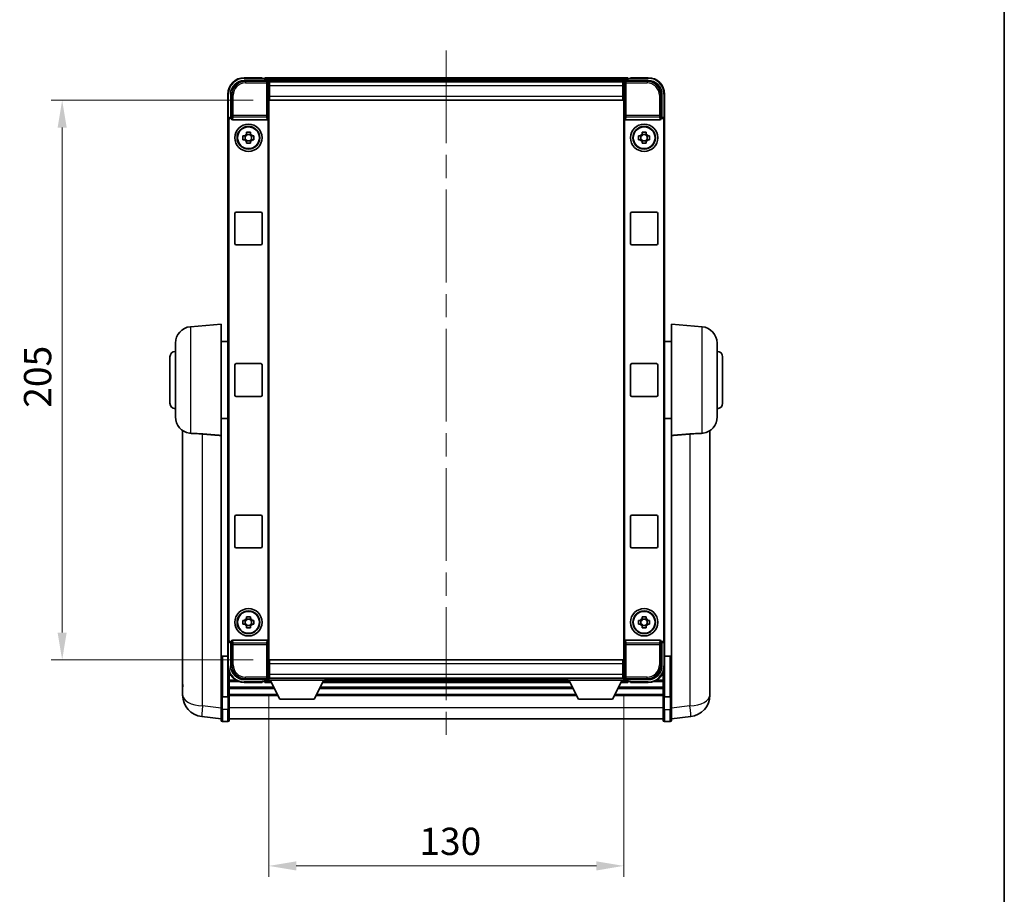
# Model space of a CAD drawing. Units: millimetres. Extents: x 0 to 8868, y 0 to 1686.
# Drawn here: x 3559 to 3920, y 320 to 640 of the extents above; entities that cross this region are included whole.
import ezdxf

# ---------------------------------------------------------------- set-up
doc = ezdxf.new("R2010")
doc.units = ezdxf.units.MM
doc.header["$LTSCALE"] = 6
doc.linetypes.add('CHAIN', pattern=[0.3543, 0.2362, -0.0295, 0.0591, -0.0295])
doc.layers.get('Defpoints').update_dxf_attribs({"lineweight": 25})
for name, color, linetype, lineweight in [('Border (ISO)', 7, 'Continuous', 35), ('Centerline (ISO)', 131, 'Continuous', 18), ('Dimension (ISO)', 7, 'Continuous', 18), ('Visible (ISO)', 7, 'Continuous', 35), ('Visible Narrow (ISO)', 7, 'Continuous', 25)]:
    doc.layers.add(name, color=color, linetype=linetype, lineweight=lineweight)
doc.styles.add('Note Text (TK)', font='txt')
doc.dimstyles.new('Default - Method 1b (TK)', dxfattribs={"dimscale": 6, "dimtxt": 2.5, "dimasz": 2.5, "dimexe": 1, "dimexo": 1.5, "dimgap": 1, "dimtad": 1, "dimtoh": 1, "dimrnd": 1e-08, "dimdsep": 46, "dimtxsty": 'Note Text (TK)', "dimcen": 0.09, "dimdle": 5, "dimclrd": 100, "dimclre": 100, "dimclrt": 7, "dimadec": 1, "dimazin": 1, "dimtfac": 1, "dimtmove": 0, "dimatfit": 3, "dimfxl": 1, "dimtolj": 1, "dimlwd": -1, "dimlwe": -1, "dimarcsym": 0})

# ---------------------------------------------------------------- blocks, each defined once
blk = doc.blocks.new('図面枠 tk図枠')
at = {"layer": 'Border (ISO)'}
blk.add_line((405.5, 289), (405.5, 8), dxfattribs=at)
blk = doc.blocks.new('*D79')
at = {"layer": 'Defpoints', "color": 0}
for p in [(3650.53, 398.31), (3780.53, 398.31), (3780.53, 330.28)]:
    blk.add_point(p, dxfattribs=at)
at = {"layer": 'Dimension (ISO)', "color": 100}
for p, q in [((3650.53, 392.31), (3650.53, 326.28)), ((3780.53, 392.31), (3780.53, 326.28)), ((3660.53, 330.28), (3770.53, 330.28))]:
    blk.add_line(p, q, dxfattribs=at)
for points in [[(3660.53, 331.95), (3660.53, 328.61), (3650.53, 330.28)], [(3770.53, 331.95), (3770.53, 328.61), (3780.53, 330.28)]]:
    blk.add_solid(points, dxfattribs=at)
at = {"layer": 'Dimension (ISO)', "color": 7, "insert": (3705.64, 339.28), "char_height": 10, "attachment_point": 4, "style": 'Note Text (TK)'}
blk.add_mtext('\\A1;130', dxfattribs=at)
blk = doc.blocks.new('*D80')
at = {"layer": 'Defpoints', "color": 0}
for p in [(3650.78, 610.76), (3574.78, 405.76), (3650.78, 405.76)]:
    blk.add_point(p, dxfattribs=at)
at = {"layer": 'Dimension (ISO)', "color": 100}
for p, q in [((3644.78, 610.76), (3570.78, 610.76)), ((3574.78, 600.76), (3574.78, 415.76)), ((3644.78, 405.76), (3570.78, 405.76))]:
    blk.add_line(p, q, dxfattribs=at)
for points in [[(3573.11, 600.76), (3576.44, 600.76), (3574.78, 610.76)], [(3573.11, 415.76), (3576.44, 415.76), (3574.78, 405.76)]]:
    blk.add_solid(points, dxfattribs=at)
at = {"layer": 'Dimension (ISO)', "color": 7, "insert": (3565.78, 498.09), "char_height": 10, "attachment_point": 4, "rotation": 90, "style": 'Note Text (TK)'}
blk.add_mtext('\\A1;205', dxfattribs=at)

msp = doc.modelspace()

# ---------------------------------------------------------------- linework, layer by layer
at = {"layer": 'Centerline (ISO)', "linetype": 'CHAIN', "ltscale": 23.990969}
msp.add_line((3715.527, 629.0113), (3715.527, 374.129), dxfattribs=at)
at = {"layer": 'Visible (ISO)'}
for p, q in [((3641.5239, 618.0113), (3650.0273, 618.0113)), ((3648.027, 619.0113), (3641.527, 619.0113)), ((3648.027, 619.0113), (3648.027, 618.7613)), ((3648.027, 618.7113), (3648.027, 618.7613)), ((3648.777, 618.7113), (3648.027, 618.7113)), ((3782.027, 619.0113), (3649.027, 619.0113)), ((3649.027, 618.7113), (3649.027, 619.0113)), ((3649.027, 618.7113), (3649.027, 618.2613)), ((3649.027, 618.4613), (3649.027, 618.0113)), ((3780.5938, 617.7613), (3650.4602, 617.7613)), ((3650.527, 617.5116), (3650.527, 611.7613)), ((3650.777, 617.5113), (3650.527, 617.5113)), ((3780.277, 617.5113), (3650.777, 617.5113)), ((3650.777, 616.0113), (3650.777, 617.5113)), ((3780.527, 617.5113), (3780.277, 617.5113)), ((3780.277, 617.5113), (3780.277, 616.0113)), ((3780.527, 611.7613), (3780.527, 617.5116)), ((3781.0267, 618.0113), (3789.53, 618.0113)), ((3782.027, 619.0113), (3782.027, 618.7113)), ((3782.027, 618.2613), (3782.027, 618.7113)), ((3782.027, 618.0113), (3782.027, 618.4613)), ((3783.027, 618.7113), (3782.277, 618.7113)), ((3783.027, 618.7613), (3783.027, 619.0113)), ((3789.527, 619.0113), (3783.027, 619.0113)), ((3783.027, 618.7613), (3783.027, 618.7113)), ((3650.527, 616.5113), (3650.777, 616.5113)), ((3650.777, 613.9113), (3650.527, 613.9113)), ((3650.777, 616.0113), (3650.777, 612.2613)), ((3780.277, 616.5113), (3780.527, 616.5113)), ((3780.277, 612.2613), (3780.277, 616.0113)), ((3780.527, 613.9113), (3780.277, 613.9113)), ((3635.527, 613.0113), (3635.527, 603.5119)), ((3636.527, 604.5113), (3636.527, 613.0144)), ((3650.527, 611.7613), (3650.527, 404.7613)), ((3650.777, 610.7613), (3650.777, 612.2613)), ((3780.277, 610.7613), (3650.777, 610.7613)), ((3780.277, 612.2613), (3780.277, 610.7613)), ((3780.527, 404.7613), (3780.527, 611.7613)), ((3794.527, 613.0144), (3794.527, 604.5113)), ((3795.527, 603.5119), (3795.527, 613.0113)), ((3635.527, 413.0107), (3635.527, 603.5119)), ((3635.7889, 413.2726), (3635.7889, 603.25)), ((3636.5264, 604.5113), (3636.527, 604.5113)), ((3636.527, 604.5113), (3636.7889, 604.2494)), ((3636.7883, 604.2494), (3636.7889, 604.2494)), ((3636.7889, 604.2494), (3636.7889, 604.023)), ((3637.2849, 603.5113), (3649.7691, 603.5113)), ((3650.2651, 412.4996), (3650.2651, 604.023)), ((3780.7889, 604.023), (3780.7889, 412.4996)), ((3781.2849, 603.5113), (3793.7691, 603.5113)), ((3794.527, 604.5113), (3794.2651, 604.2494)), ((3794.2651, 604.2494), (3794.2657, 604.2494)), ((3794.2651, 604.023), (3794.2651, 604.2494)), ((3794.527, 604.5113), (3794.5276, 604.5113)), ((3795.2651, 603.25), (3795.2651, 413.2726)), ((3795.527, 603.5119), (3795.527, 413.0107)), ((3642.3103, 598.4031), (3642.3103, 599.022)), ((3643.7437, 599.022), (3643.7437, 598.4031)), ((3787.3103, 598.4031), (3787.3103, 599.022)), ((3788.7437, 599.022), (3788.7437, 598.4031)), ((3641.0163, 597.728), (3641.6352, 597.728)), ((3641.6352, 596.2947), (3641.0163, 596.2947)), ((3641.8702, 597.728), (3641.8702, 596.2947)), ((3643.7437, 598.1681), (3642.3103, 598.1681)), ((3642.3103, 595.8546), (3643.7437, 595.8546)), ((3642.3103, 595.0007), (3642.3103, 595.6195)), ((3643.7437, 595.6195), (3643.7437, 595.0007)), ((3644.1837, 597.728), (3644.1837, 596.2947)), ((3644.4188, 597.728), (3645.0376, 597.728)), ((3645.0376, 596.2947), (3644.4188, 596.2947)), ((3786.0163, 597.728), (3786.6352, 597.728)), ((3786.6352, 596.2947), (3786.0163, 596.2947)), ((3786.8702, 597.728), (3786.8702, 596.2947)), ((3788.7437, 598.1681), (3787.3103, 598.1681)), ((3787.3103, 595.8546), (3788.7437, 595.8546)), ((3787.3103, 595.0007), (3787.3103, 595.6195)), ((3788.7437, 595.6195), (3788.7437, 595.0007)), ((3789.1837, 597.728), (3789.1837, 596.2947)), ((3789.4188, 597.728), (3790.0376, 597.728)), ((3790.0376, 596.2947), (3789.4188, 596.2947)), ((3638.027, 558.2613), (3638.027, 569.2613)), ((3638.527, 569.7613), (3647.527, 569.7613)), ((3648.027, 569.2613), (3648.027, 558.2613)), ((3783.027, 558.2613), (3783.027, 569.2613)), ((3783.527, 569.7613), (3792.527, 569.7613)), ((3793.027, 569.2613), (3793.027, 558.2613)), ((3647.527, 557.7613), (3638.527, 557.7613)), ((3792.527, 557.7613), (3783.527, 557.7613)), ((3621.754, 527.7751), (3633.027, 528.7613)), ((3633.027, 528.7613), (3633.027, 487.9401)), ((3798.027, 487.9401), (3798.027, 528.7613)), ((3809.2999, 527.7751), (3798.027, 528.7613)), ((3616.277, 494.7247), (3616.277, 521.7979)), ((3633.027, 522.4113), (3635.527, 522.4113)), ((3798.027, 522.4113), (3795.527, 522.4113)), ((3814.777, 521.7979), (3814.777, 494.7247)), ((3614.277, 499.7613), (3614.277, 516.7613)), ((3816.777, 516.7613), (3816.777, 499.7613)), ((3638.027, 502.7613), (3638.027, 513.7613)), ((3638.527, 514.2613), (3647.527, 514.2613)), ((3648.027, 513.7613), (3648.027, 502.7613)), ((3783.027, 502.7613), (3783.027, 513.7613)), ((3783.527, 514.2613), (3792.527, 514.2613)), ((3793.027, 513.7613), (3793.027, 502.7613)), ((3647.527, 502.2613), (3638.527, 502.2613)), ((3792.527, 502.2613), (3783.527, 502.2613)), ((3633.027, 494.1113), (3635.527, 494.1113)), ((3798.027, 494.1113), (3795.527, 494.1113)), ((3618.927, 489.747), (3618.927, 397.6972)), ((3633.027, 393.1354), (3633.027, 487.9401)), ((3798.027, 487.9401), (3798.027, 393.1354)), ((3812.127, 397.6972), (3812.127, 489.747)), ((3638.027, 447.2613), (3638.027, 458.2613)), ((3638.527, 458.7613), (3647.527, 458.7613)), ((3648.027, 458.2613), (3648.027, 447.2613)), ((3783.027, 447.2613), (3783.027, 458.2613)), ((3783.527, 458.7613), (3792.527, 458.7613)), ((3793.027, 458.2613), (3793.027, 447.2613)), ((3647.527, 446.7613), (3638.527, 446.7613)), ((3792.527, 446.7613), (3783.527, 446.7613)), ((3641.0163, 420.228), (3641.6352, 420.228)), ((3641.6352, 418.7947), (3641.0163, 418.7947)), ((3641.8702, 420.228), (3641.8702, 418.7947)), ((3642.3103, 420.9031), (3642.3103, 421.522)), ((3643.7437, 420.6681), (3642.3103, 420.6681)), ((3643.7437, 421.522), (3643.7437, 420.9031)), ((3644.1837, 420.228), (3644.1837, 418.7947)), ((3644.4188, 420.228), (3645.0376, 420.228)), ((3645.0376, 418.7947), (3644.4188, 418.7947)), ((3786.0163, 420.228), (3786.6352, 420.228)), ((3786.6352, 418.7947), (3786.0163, 418.7947)), ((3786.8702, 420.228), (3786.8702, 418.7947)), ((3787.3103, 420.9031), (3787.3103, 421.522)), ((3788.7437, 420.6681), (3787.3103, 420.6681)), ((3788.7437, 421.522), (3788.7437, 420.9031)), ((3789.1837, 420.228), (3789.1837, 418.7947)), ((3789.4188, 420.228), (3790.0376, 420.228)), ((3790.0376, 418.7947), (3789.4188, 418.7947)), ((3642.3103, 418.3546), (3643.7437, 418.3546)), ((3642.3103, 417.5007), (3642.3103, 418.1195)), ((3643.7437, 418.1195), (3643.7437, 417.5007)), ((3787.3103, 418.3546), (3788.7437, 418.3546)), ((3787.3103, 417.5007), (3787.3103, 418.1195)), ((3788.7437, 418.1195), (3788.7437, 417.5007)), ((3635.527, 413.0107), (3635.527, 403.5113)), ((3636.527, 412.0113), (3636.5264, 412.0113)), ((3636.527, 412.0113), (3636.7889, 412.2732)), ((3636.527, 403.5083), (3636.527, 412.0113)), ((3636.7889, 412.2732), (3636.7883, 412.2732)), ((3636.7889, 412.4996), (3636.7889, 412.2732)), ((3649.7691, 413.0113), (3637.2849, 413.0113)), ((3793.7691, 413.0113), (3781.2849, 413.0113)), ((3794.2651, 412.2732), (3794.2651, 412.4996)), ((3794.527, 412.0113), (3794.2651, 412.2732)), ((3794.2657, 412.2732), (3794.2651, 412.2732)), ((3794.5276, 412.0113), (3794.527, 412.0113)), ((3794.527, 412.0113), (3794.527, 403.5083)), ((3795.527, 403.5113), (3795.527, 413.0107)), ((3635.527, 407.0515), (3633.527, 407.0515)), ((3650.527, 404.7613), (3650.527, 399.011)), ((3650.777, 405.7613), (3780.277, 405.7613)), ((3650.777, 404.2613), (3650.777, 405.7613)), ((3650.777, 404.2613), (3650.777, 400.5113)), ((3780.277, 405.7613), (3780.277, 404.2613)), ((3780.277, 400.5113), (3780.277, 404.2613)), ((3780.527, 399.011), (3780.527, 404.7613)), ((3795.527, 407.0515), (3797.527, 407.0515)), ((3636.027, 401.1134), (3636.027, 392.3595)), ((3636.3036, 400.559), (3636.027, 400.559)), ((3650.527, 402.6113), (3650.777, 402.6113)), ((3650.777, 399.0113), (3650.777, 400.5113)), ((3780.277, 402.6113), (3780.527, 402.6113)), ((3780.277, 400.5113), (3780.277, 399.0113)), ((3795.027, 400.559), (3794.7504, 400.559)), ((3795.027, 392.3595), (3795.027, 401.1134)), ((3618.927, 395.6695), (3618.927, 397.6972)), ((3636.5557, 400.1517), (3636.027, 400.1517)), ((3638.6039, 398.2715), (3636.027, 398.2715)), ((3639.564, 397.8415), (3636.027, 397.8415)), ((3650.0273, 398.5113), (3641.5239, 398.5113)), ((3641.527, 397.5113), (3648.027, 397.5113)), ((3648.027, 397.7613), (3648.027, 397.8113)), ((3648.027, 397.8113), (3648.777, 397.8113)), ((3648.027, 397.7613), (3648.027, 397.5113)), ((3649.027, 397.8415), (3648.8961, 397.8415)), ((3649.027, 398.5113), (3649.027, 398.0613)), ((3649.027, 398.2613), (3649.027, 397.8113)), ((3649.027, 397.5113), (3649.027, 397.8113)), ((3649.027, 397.5113), (3651.4386, 397.5113)), ((3650.4602, 398.7613), (3650.527, 398.7613)), ((3650.777, 400.0113), (3650.527, 400.0113)), ((3650.527, 399.0113), (3650.777, 399.0113)), ((3650.527, 399.0113), (3650.527, 398.3113)), ((3650.527, 399.0113), (3671.127, 399.0113)), ((3650.527, 398.3113), (3671.127, 398.3113)), ((3650.777, 399.0113), (3780.277, 399.0113)), ((3654.577, 391.4113), (3651.027, 398.3113)), ((3667.077, 391.4113), (3670.627, 398.3113)), ((3670.2154, 397.5113), (3760.8386, 397.5113)), ((3671.127, 399.0113), (3671.127, 398.3113)), ((3671.127, 398.7613), (3759.927, 398.7613)), ((3759.927, 399.0113), (3759.927, 398.3113)), ((3759.927, 399.0113), (3780.527, 399.0113)), ((3759.927, 398.3113), (3780.527, 398.3113)), ((3763.977, 391.4113), (3760.427, 398.3113)), ((3776.477, 391.4113), (3780.027, 398.3113)), ((3779.6154, 397.5113), (3782.027, 397.5113)), ((3780.527, 400.0113), (3780.277, 400.0113)), ((3780.277, 399.0113), (3780.527, 399.0113)), ((3780.527, 399.0113), (3780.527, 398.3113)), ((3780.527, 398.7613), (3780.5938, 398.7613)), ((3789.53, 398.5113), (3781.0267, 398.5113)), ((3782.027, 398.0613), (3782.027, 398.5113)), ((3782.027, 397.8113), (3782.027, 398.2613)), ((3782.1579, 397.8415), (3782.027, 397.8415)), ((3782.027, 397.8113), (3782.027, 397.5113)), ((3782.277, 397.8113), (3783.027, 397.8113)), ((3783.027, 397.8113), (3783.027, 397.7613)), ((3783.027, 397.5113), (3783.027, 397.7613)), ((3783.027, 397.5113), (3789.527, 397.5113)), ((3795.027, 397.8415), (3791.49, 397.8415)), ((3795.027, 398.2715), (3792.4501, 398.2715)), ((3795.027, 400.1517), (3794.4982, 400.1517)), ((3812.127, 397.6972), (3812.127, 395.6695)), ((3618.927, 394.9192), (3618.927, 392.8997)), ((3652.3496, 395.7407), (3636.027, 395.7407)), ((3652.5794, 395.294), (3636.027, 395.294)), ((3761.9794, 395.294), (3669.0746, 395.294)), ((3761.7496, 395.7407), (3669.3044, 395.7407)), ((3795.027, 395.294), (3778.4746, 395.294)), ((3795.027, 395.7407), (3778.7044, 395.7407)), ((3812.127, 392.8997), (3812.127, 394.9192)), ((3633.027, 392.3595), (3633.027, 393.1354)), ((3633.027, 392.3595), (3633.027, 387.879)), ((3635.527, 392.2578), (3633.527, 392.2578)), ((3653.7373, 393.0434), (3636.027, 393.0434)), ((3653.9279, 392.673), (3636.027, 392.673)), ((3636.027, 387.879), (3636.027, 392.3595)), ((3654.577, 391.4113), (3667.077, 391.4113)), ((3763.3279, 392.673), (3667.7261, 392.673)), ((3763.1373, 393.0434), (3667.9167, 393.0434)), ((3763.977, 391.4113), (3776.477, 391.4113)), ((3795.027, 392.673), (3777.1261, 392.673)), ((3795.027, 393.0434), (3777.3167, 393.0434)), ((3795.027, 392.3595), (3795.027, 387.879)), ((3795.527, 392.2578), (3797.527, 392.2578)), ((3798.027, 393.1354), (3798.027, 392.3595)), ((3798.027, 387.879), (3798.027, 392.3595)), ((3633.027, 383.629), (3633.027, 387.879)), ((3636.027, 387.879), (3636.027, 383.629)), ((3795.027, 383.629), (3795.027, 387.879)), ((3798.027, 387.879), (3798.027, 383.629)), ((3633.027, 384.1138), (3625.9776, 384.9563)), ((3635.527, 383.129), (3633.527, 383.129)), ((3795.027, 384.129), (3636.027, 384.129)), ((3795.527, 383.129), (3797.527, 383.129)), ((3798.027, 384.1138), (3805.0763, 384.9563))]:
    msp.add_line(p, q, dxfattribs=at)
for centre, radius in [((3643.027, 597.0113), 5), ((3643.027, 597.0113), 4.15), ((3643.027, 597.0113), 4.0013), ((3788.027, 597.0113), 5), ((3788.027, 597.0113), 4.15), ((3788.027, 597.0113), 4.0013), ((3643.027, 419.5113), 5), ((3643.027, 419.5113), 4.15), ((3643.027, 419.5113), 4.0013), ((3788.027, 419.5113), 5), ((3788.027, 419.5113), 4.15), ((3788.027, 419.5113), 4.0013)]:
    msp.add_circle(centre, radius, dxfattribs=at)
for centre, radius, start, end in [((3641.527, 613.0113), 6, 90, 180), ((3648.777, 618.4613), 0.25, 0, 90), ((3782.277, 618.4613), 0.25, 90, 180), ((3789.527, 613.0113), 6, 0, 90), ((3643.027, 597.0113), 1.5655, 117.245031, 152.754969), ((3643.027, 597.0113), 1.5655, 207.245031, 242.754969), ((3643.027, 597.0113), 1.5655, 27.245031, 62.754969), ((3643.027, 597.0113), 1.5655, 297.245031, 332.754969), ((3788.027, 597.0113), 1.5655, 117.245031, 152.754969), ((3788.027, 597.0113), 1.5655, 207.245031, 242.754969), ((3788.027, 597.0113), 1.5655, 27.245031, 62.754969), ((3788.027, 597.0113), 1.5655, 297.245031, 332.754969), ((3638.527, 569.2613), 0.5, 90, 180), ((3647.527, 569.2613), 0.5, 0, 90), ((3783.527, 569.2613), 0.5, 90, 180), ((3792.527, 569.2613), 0.5, 0, 90), ((3638.527, 558.2613), 0.5, 180, 270), ((3647.527, 558.2613), 0.5, 270, 0), ((3783.527, 558.2613), 0.5, 180, 270), ((3792.527, 558.2613), 0.5, 270, 0), ((3622.277, 521.7979), 6, 95, 180), ((3808.777, 521.7979), 6, 0, 85), ((3616.277, 516.7613), 2, 90, 180), ((3814.777, 516.7613), 2, 0, 90), ((3638.527, 513.7613), 0.5, 90, 180), ((3647.527, 513.7613), 0.5, 0, 90), ((3783.527, 513.7613), 0.5, 90, 180), ((3792.527, 513.7613), 0.5, 0, 90), ((3638.527, 502.7613), 0.5, 180, 270), ((3647.527, 502.7613), 0.5, 270, 0), ((3783.527, 502.7613), 0.5, 180, 270), ((3792.527, 502.7613), 0.5, 270, 0), ((3616.277, 499.7613), 2, 180, 270), ((3814.777, 499.7613), 2, 270, 0), ((3622.277, 494.7247), 6, 180, 261.776383), ((3808.777, 494.7247), 6, 278.223617, 0), ((3638.527, 458.2613), 0.5, 90, 180), ((3647.527, 458.2613), 0.5, 0, 90), ((3783.527, 458.2613), 0.5, 90, 180), ((3792.527, 458.2613), 0.5, 0, 90), ((3638.527, 447.2613), 0.5, 180, 270), ((3647.527, 447.2613), 0.5, 270, 0), ((3783.527, 447.2613), 0.5, 180, 270), ((3792.527, 447.2613), 0.5, 270, 0), ((3643.027, 419.5113), 1.5655, 117.245031, 152.754969), ((3643.027, 419.5113), 1.5655, 207.245031, 242.754969), ((3643.027, 419.5113), 1.5655, 27.245031, 62.754969), ((3643.027, 419.5113), 1.5655, 297.245031, 332.754969), ((3788.027, 419.5113), 1.5655, 117.245031, 152.754969), ((3788.027, 419.5113), 1.5655, 207.245031, 242.754969), ((3788.027, 419.5113), 1.5655, 27.245031, 62.754969), ((3788.027, 419.5113), 1.5655, 297.245031, 332.754969), ((3633.527, 406.5515), 0.5, 90, 180), ((3797.527, 406.5515), 0.5, 0, 90), ((3641.527, 403.5113), 6, 180, 270), ((3789.527, 403.5113), 6, 270, 0), ((3648.777, 398.0613), 0.25, 270, 0), ((3782.277, 398.0613), 0.25, 180, 270), ((3626.927, 392.8997), 8, 180, 263.184806), ((3804.127, 392.8997), 8, 276.815194, 0), ((3633.527, 383.629), 0.5, 180, 270), ((3635.527, 383.629), 0.5, 270, 0), ((3795.527, 383.629), 0.5, 180, 270), ((3797.527, 383.629), 0.5, 270, 0)]:
    msp.add_arc(centre, radius, start, end, dxfattribs=at)
for centre, major_axis, ratio, start_param, end_param in [((3641.53, 613.0083), (-3.5398, 3.5398), 0.99878277, 5.49839613, 7.06797448), ((3650.0267, 617.511), (0.354, 0.354), 0.99878277, 5.49839613, 7.06797448), ((3781.0273, 617.511), (-0.354, 0.354), 0.99878277, 5.49839613, 7.06797448), ((3789.5239, 613.0083), (3.5398, 3.5398), 0.99878277, 5.49839613, 7.06797448), ((3636.5276, 603.5107), (-0.708, 0.708), 0.99878277, 5.49839613, 7.06797448), ((3636.7895, 603.2488), (-0.708, 0.708), 0.99878277, 5.49839613, 7.06797448), ((3637.2892, 604.0275), (-0.0697, -0.5117), 0.96815944, 4.8522561, 6.41439087), ((3649.7648, 604.0275), (0.0697, -0.5117), 0.96815944, 6.15197975, 7.71411451), ((3781.2892, 604.0275), (-0.0697, -0.5117), 0.96815944, 4.8522561, 6.41439087), ((3793.7648, 604.0275), (0.0697, -0.5117), 0.96815944, 6.15197975, 7.71411451), ((3794.2645, 603.2488), (0.708, 0.708), 0.99878277, 5.49839613, 7.06797448), ((3794.5264, 603.5107), (0.708, 0.708), 0.99878277, 5.49839613, 7.06797448), ((3636.5276, 413.0119), (-0.708, -0.708), 0.99878277, 5.49839613, 7.06797448), ((3636.7895, 413.2738), (-0.708, -0.708), 0.99878277, 5.49839613, 7.06797448), ((3637.2892, 412.4952), (-0.0697, 0.5117), 0.96815944, 6.15197975, 7.71411451), ((3649.7648, 412.4952), (0.0697, 0.5117), 0.96815944, 4.8522561, 6.41439087), ((3781.2892, 412.4952), (-0.0697, 0.5117), 0.96815944, 6.15197975, 7.71411451), ((3793.7648, 412.4952), (0.0697, 0.5117), 0.96815944, 4.8522561, 6.41439087), ((3794.2645, 413.2738), (0.708, -0.708), 0.99878277, 5.49839613, 7.06797448), ((3794.5264, 413.0119), (0.708, -0.708), 0.99878277, 5.49839613, 7.06797448), ((3641.53, 403.5144), (-3.5398, -3.5398), 0.99878277, 5.49839613, 7.06797448), ((3789.5239, 403.5144), (3.5398, -3.5398), 0.99878277, 5.49839613, 7.06797448), ((3650.0267, 399.0116), (0.354, -0.354), 0.99878277, 5.49839613, 7.06797448), ((3781.0273, 399.0116), (-0.354, -0.354), 0.99878277, 5.49839613, 7.06797448)]:
    msp.add_ellipse(centre, major_axis=major_axis, ratio=ratio, start_param=start_param, end_param=end_param, dxfattribs=at)
for points, knots in [([(3642.3103, 599.022), (3642.5571, 599.0293), (3642.8006, 599.0327), (3643.2533, 599.0327), (3643.4969, 599.0293), (3643.7437, 599.022)], [4.331071921, 4.331071921, 4.331071921, 4.331071921, 4.398975087, 4.398975087, 4.466878254, 4.466878254, 4.466878254, 4.466878254]), ([(3787.3103, 599.022), (3787.5571, 599.0293), (3787.8006, 599.0327), (3788.2533, 599.0327), (3788.4969, 599.0293), (3788.7437, 599.022)], [4.331071921, 4.331071921, 4.331071921, 4.331071921, 4.398975087, 4.398975087, 4.466878254, 4.466878254, 4.466878254, 4.466878254]), ([(3641.0163, 596.2947), (3641.009, 596.5414), (3641.0056, 596.785), (3641.0056, 597.2377), (3641.009, 597.4812), (3641.0163, 597.728)], [4.331071921, 4.331071921, 4.331071921, 4.331071921, 4.398975087, 4.398975087, 4.466878254, 4.466878254, 4.466878254, 4.466878254]), ([(3645.0376, 597.728), (3645.045, 597.4812), (3645.0484, 597.2377), (3645.0484, 596.785), (3645.045, 596.5414), (3645.0376, 596.2947)], [4.331071921, 4.331071921, 4.331071921, 4.331071921, 4.398975087, 4.398975087, 4.466878254, 4.466878254, 4.466878254, 4.466878254]), ([(3786.0163, 596.2947), (3786.009, 596.5414), (3786.0056, 596.785), (3786.0056, 597.2377), (3786.009, 597.4812), (3786.0163, 597.728)], [4.331071921, 4.331071921, 4.331071921, 4.331071921, 4.398975087, 4.398975087, 4.466878254, 4.466878254, 4.466878254, 4.466878254]), ([(3790.0376, 597.728), (3790.045, 597.4812), (3790.0484, 597.2377), (3790.0484, 596.785), (3790.045, 596.5414), (3790.0376, 596.2947)], [4.331071921, 4.331071921, 4.331071921, 4.331071921, 4.398975087, 4.398975087, 4.466878254, 4.466878254, 4.466878254, 4.466878254]), ([(3643.7437, 595.0007), (3643.4969, 594.9933), (3643.2533, 594.9899), (3642.8006, 594.9899), (3642.5571, 594.9933), (3642.3103, 595.0007)], [4.331071921, 4.331071921, 4.331071921, 4.331071921, 4.398975087, 4.398975087, 4.466878254, 4.466878254, 4.466878254, 4.466878254]), ([(3788.7437, 595.0007), (3788.4969, 594.9933), (3788.2533, 594.9899), (3787.8006, 594.9899), (3787.5571, 594.9933), (3787.3103, 595.0007)], [4.331071921, 4.331071921, 4.331071921, 4.331071921, 4.398975087, 4.398975087, 4.466878254, 4.466878254, 4.466878254, 4.466878254]), ([(3621.754, 488.7503), (3622.2872, 488.712), (3622.9038, 488.6854), (3624.4098, 488.6159), (3625.333, 488.5657), (3626.2297, 488.4933)], [1.893638288, 1.893638288, 1.893638288, 1.893638288, 2.105960636, 2.105960636, 2.374014899, 2.374014899, 2.374014899, 2.374014899]), ([(3804.8242, 488.4933), (3805.721, 488.5657), (3806.6441, 488.6159), (3808.1502, 488.6854), (3808.7667, 488.712), (3809.2999, 488.7503)], [2.581206007, 2.581206007, 2.581206007, 2.581206007, 2.84926027, 2.84926027, 3.061582618, 3.061582618, 3.061582618, 3.061582618]), ([(3641.0163, 418.7947), (3641.009, 419.0414), (3641.0056, 419.285), (3641.0056, 419.7377), (3641.009, 419.9812), (3641.0163, 420.228)], [4.331071921, 4.331071921, 4.331071921, 4.331071921, 4.398975087, 4.398975087, 4.466878254, 4.466878254, 4.466878254, 4.466878254]), ([(3642.3103, 421.522), (3642.5571, 421.5293), (3642.8006, 421.5327), (3643.2533, 421.5327), (3643.4969, 421.5293), (3643.7437, 421.522)], [4.331071921, 4.331071921, 4.331071921, 4.331071921, 4.398975087, 4.398975087, 4.466878254, 4.466878254, 4.466878254, 4.466878254]), ([(3645.0376, 420.228), (3645.045, 419.9812), (3645.0484, 419.7377), (3645.0484, 419.285), (3645.045, 419.0414), (3645.0376, 418.7947)], [4.331071921, 4.331071921, 4.331071921, 4.331071921, 4.398975087, 4.398975087, 4.466878254, 4.466878254, 4.466878254, 4.466878254]), ([(3786.0163, 418.7947), (3786.009, 419.0414), (3786.0056, 419.285), (3786.0056, 419.7377), (3786.009, 419.9812), (3786.0163, 420.228)], [4.331071921, 4.331071921, 4.331071921, 4.331071921, 4.398975087, 4.398975087, 4.466878254, 4.466878254, 4.466878254, 4.466878254]), ([(3787.3103, 421.522), (3787.5571, 421.5293), (3787.8006, 421.5327), (3788.2533, 421.5327), (3788.4969, 421.5293), (3788.7437, 421.522)], [4.331071921, 4.331071921, 4.331071921, 4.331071921, 4.398975087, 4.398975087, 4.466878254, 4.466878254, 4.466878254, 4.466878254]), ([(3790.0376, 420.228), (3790.045, 419.9812), (3790.0484, 419.7377), (3790.0484, 419.285), (3790.045, 419.0414), (3790.0376, 418.7947)], [4.331071921, 4.331071921, 4.331071921, 4.331071921, 4.398975087, 4.398975087, 4.466878254, 4.466878254, 4.466878254, 4.466878254]), ([(3643.7437, 417.5007), (3643.4969, 417.4933), (3643.2533, 417.4899), (3642.8006, 417.4899), (3642.5571, 417.4933), (3642.3103, 417.5007)], [4.331071921, 4.331071921, 4.331071921, 4.331071921, 4.398975087, 4.398975087, 4.466878254, 4.466878254, 4.466878254, 4.466878254]), ([(3788.7437, 417.5007), (3788.4969, 417.4933), (3788.2533, 417.4899), (3787.8006, 417.4899), (3787.5571, 417.4933), (3787.3103, 417.5007)], [4.331071921, 4.331071921, 4.331071921, 4.331071921, 4.398975087, 4.398975087, 4.466878254, 4.466878254, 4.466878254, 4.466878254]), ([(3618.927, 397.6972), (3618.927, 397.6564), (3618.927, 397.6157), (3618.9281, 397.0648), (3618.9332, 396.5708), (3618.9332, 395.7314), (3618.9281, 395.3254), (3618.927, 394.9702), (3618.927, 394.9445), (3618.927, 394.9192)], [4.482129021, 4.482129021, 4.482129021, 4.482129021, 4.493692618, 4.493692618, 4.639067337, 4.639067337, 4.784442055, 4.784442055, 4.796005652, 4.796005652, 4.796005652, 4.796005652]), ([(3812.127, 394.9192), (3812.127, 394.9445), (3812.1269, 394.9702), (3812.1258, 395.3254), (3812.1208, 395.7314), (3812.1208, 396.5708), (3812.1258, 397.0648), (3812.1269, 397.6157), (3812.127, 397.6564), (3812.127, 397.6972)], [4.482129021, 4.482129021, 4.482129021, 4.482129021, 4.493692618, 4.493692618, 4.639067337, 4.639067337, 4.784442055, 4.784442055, 4.796005652, 4.796005652, 4.796005652, 4.796005652]), ([(3618.9286, 395.2713), (3618.9279, 395.3672), (3618.9274, 395.468), (3618.927, 395.6049), (3618.927, 395.637), (3618.927, 395.6695)], [4.7461432879, 4.7461432879, 4.7461432879, 4.7461432879, 4.7844420553, 4.7844420553, 4.7960056524, 4.7960056524, 4.7960056524, 4.7960056524]), ([(3812.127, 395.6695), (3812.127, 395.637), (3812.1269, 395.6049), (3812.1266, 395.468), (3812.126, 395.3672), (3812.1254, 395.2713)], [4.4821290214, 4.4821290214, 4.4821290214, 4.4821290214, 4.4936926184, 4.4936926184, 4.5319913858, 4.5319913858, 4.5319913858, 4.5319913858]), ([(3633.027, 392.3595), (3633.027, 392.3593), (3633.027, 392.3591), (3633.0272, 392.3516), (3633.0314, 392.3443), (3633.0474, 392.3301), (3633.0591, 392.3231), (3633.102, 392.3047), (3633.1405, 392.2939), (3633.2344, 392.2762), (3633.2879, 392.2694), (3633.404, 392.2601), (3633.4651, 392.2578), (3633.527, 392.2578)], [-0.0003347789, -0.0003347789, -0.0003347789, -0.0003347789, 0, 0, 0.011463002, 0.011463002, 0.0228675214, 0.0228675214, 0.0430502261, 0.0430502261, 0.0621538264, 0.0621538264, 0.0807455701, 0.0807455701, 0.0807455701, 0.0807455701]), ([(3636.027, 392.3595), (3636.027, 392.3593), (3636.027, 392.3591), (3636.0267, 392.3516), (3636.0226, 392.3443), (3636.0066, 392.3301), (3635.9948, 392.3231), (3635.952, 392.3047), (3635.9134, 392.2939), (3635.8195, 392.2762), (3635.7661, 392.2694), (3635.6499, 392.2601), (3635.5888, 392.2578), (3635.527, 392.2578)], [-0.0809227639, -0.0809227639, -0.0809227639, -0.0809227639, -0.0805886357, -0.0805886357, -0.0691479127, -0.0691479127, -0.0577655589, -0.0577655589, -0.0376220805, -0.0376220805, -0.0185556094, -0.0185556094, 0, 0, 0, 0]), ([(3795.527, 392.2578), (3795.4651, 392.2578), (3795.404, 392.2601), (3795.2879, 392.2694), (3795.2344, 392.2762), (3795.1405, 392.2939), (3795.102, 392.3047), (3795.0591, 392.3231), (3795.0474, 392.3301), (3795.0314, 392.3443), (3795.0272, 392.3516), (3795.027, 392.3591), (3795.027, 392.3593), (3795.027, 392.3595)], [-0.0807455701, -0.0807455701, -0.0807455701, -0.0807455701, -0.0621538264, -0.0621538264, -0.0430502261, -0.0430502261, -0.0228675214, -0.0228675214, -0.011463002, -0.011463002, 0, 0, 0.0003347789, 0.0003347789, 0.0003347789, 0.0003347789]), ([(3798.027, 392.3595), (3798.027, 392.3593), (3798.027, 392.3591), (3798.0267, 392.3516), (3798.0226, 392.3443), (3798.0066, 392.3301), (3797.9948, 392.3231), (3797.952, 392.3047), (3797.9134, 392.2939), (3797.8195, 392.2762), (3797.7661, 392.2694), (3797.6499, 392.2601), (3797.5888, 392.2578), (3797.527, 392.2578)], [-0.0809227639, -0.0809227639, -0.0809227639, -0.0809227639, -0.0805886357, -0.0805886357, -0.0691479127, -0.0691479127, -0.0577655589, -0.0577655589, -0.0376220805, -0.0376220805, -0.0185556094, -0.0185556094, 0, 0, 0, 0])]:
    msp.add_open_spline(points, degree=3, knots=knots, dxfattribs=at)
for points, weights in [([(3642.3103, 597.728), (3642.045, 597.728), (3641.6352, 597.728)], [1.35956394726, 1.22656475141, 1.03074466748]), ([(3641.6352, 596.2947), (3642.045, 596.2947), (3642.3103, 596.2947)], [1.03074466748, 1.22656475141, 1.35956394726]), ([(3642.3103, 598.4031), (3642.3103, 597.9933), (3642.3103, 597.728)], [1.03074466748, 1.22656475141, 1.35956394726]), ([(3642.3103, 596.2947), (3642.3103, 596.0293), (3642.3103, 595.6195)], [1.35956394726, 1.22656475141, 1.03074466748]), ([(3643.7437, 597.728), (3643.7437, 597.9933), (3643.7437, 598.4031)], [1.35956394726, 1.22656475141, 1.03074466748]), ([(3644.4188, 597.728), (3644.009, 597.728), (3643.7437, 597.728)], [1.03074466748, 1.22656475141, 1.35956394726]), ([(3643.7437, 595.6195), (3643.7437, 596.0293), (3643.7437, 596.2947)], [1.03074466748, 1.22656475141, 1.35956394726]), ([(3643.7437, 596.2947), (3644.009, 596.2947), (3644.4188, 596.2947)], [1.35956394726, 1.22656475141, 1.03074466748]), ([(3787.3103, 597.728), (3787.045, 597.728), (3786.6352, 597.728)], [1.35956394726, 1.22656475141, 1.03074466748]), ([(3786.6352, 596.2947), (3787.045, 596.2947), (3787.3103, 596.2947)], [1.03074466748, 1.22656475141, 1.35956394726]), ([(3787.3103, 598.4031), (3787.3103, 597.9933), (3787.3103, 597.728)], [1.03074466748, 1.22656475141, 1.35956394726]), ([(3787.3103, 596.2947), (3787.3103, 596.0293), (3787.3103, 595.6195)], [1.35956394726, 1.22656475141, 1.03074466748]), ([(3788.7437, 597.728), (3788.7437, 597.9933), (3788.7437, 598.4031)], [1.35956394726, 1.22656475141, 1.03074466748]), ([(3789.4188, 597.728), (3789.009, 597.728), (3788.7437, 597.728)], [1.03074466748, 1.22656475141, 1.35956394726]), ([(3788.7437, 595.6195), (3788.7437, 596.0293), (3788.7437, 596.2947)], [1.03074466748, 1.22656475141, 1.35956394726]), ([(3788.7437, 596.2947), (3789.009, 596.2947), (3789.4188, 596.2947)], [1.35956394726, 1.22656475141, 1.03074466748]), ([(3642.3103, 420.228), (3642.045, 420.228), (3641.6352, 420.228)], [1.35956394726, 1.22656475141, 1.03074466748]), ([(3641.6352, 418.7947), (3642.045, 418.7947), (3642.3103, 418.7947)], [1.03074466748, 1.22656475141, 1.35956394726]), ([(3642.3103, 420.9031), (3642.3103, 420.4933), (3642.3103, 420.228)], [1.03074466748, 1.22656475141, 1.35956394726]), ([(3642.3103, 418.7947), (3642.3103, 418.5293), (3642.3103, 418.1195)], [1.35956394726, 1.22656475141, 1.03074466748]), ([(3643.7437, 420.228), (3643.7437, 420.4933), (3643.7437, 420.9031)], [1.35956394726, 1.22656475141, 1.03074466748]), ([(3644.4188, 420.228), (3644.009, 420.228), (3643.7437, 420.228)], [1.03074466748, 1.22656475141, 1.35956394726]), ([(3643.7437, 418.1195), (3643.7437, 418.5293), (3643.7437, 418.7947)], [1.03074466748, 1.22656475141, 1.35956394726]), ([(3643.7437, 418.7947), (3644.009, 418.7947), (3644.4188, 418.7947)], [1.35956394726, 1.22656475141, 1.03074466748]), ([(3787.3103, 420.228), (3787.045, 420.228), (3786.6352, 420.228)], [1.35956394726, 1.22656475141, 1.03074466748]), ([(3786.6352, 418.7947), (3787.045, 418.7947), (3787.3103, 418.7947)], [1.03074466748, 1.22656475141, 1.35956394726]), ([(3787.3103, 420.9031), (3787.3103, 420.4933), (3787.3103, 420.228)], [1.03074466748, 1.22656475141, 1.35956394726]), ([(3787.3103, 418.7947), (3787.3103, 418.5293), (3787.3103, 418.1195)], [1.35956394726, 1.22656475141, 1.03074466748]), ([(3788.7437, 420.228), (3788.7437, 420.4933), (3788.7437, 420.9031)], [1.35956394726, 1.22656475141, 1.03074466748]), ([(3789.4188, 420.228), (3789.009, 420.228), (3788.7437, 420.228)], [1.03074466748, 1.22656475141, 1.35956394726]), ([(3788.7437, 418.1195), (3788.7437, 418.5293), (3788.7437, 418.7947)], [1.03074466748, 1.22656475141, 1.35956394726]), ([(3788.7437, 418.7947), (3789.009, 418.7947), (3789.4188, 418.7947)], [1.35956394726, 1.22656475141, 1.03074466748])]:
    msp.add_rational_spline(points, weights, degree=2, dxfattribs=at)
for points, degree in [([(3621.754, 488.7503), (3621.6404, 488.7585), (3621.5285, 488.7706), (3621.4188, 488.7864)], 3), ([(3626.2297, 488.4933), (3629.5972, 488.2181), (3633.027, 487.9401)], 2), ([(3798.027, 487.9401), (3801.4568, 488.2181), (3804.8242, 488.4933)], 2), ([(3809.6352, 488.7864), (3809.5259, 488.7706), (3809.414, 488.7585), (3809.2999, 488.7503)], 3)]:
    msp.add_open_spline(points, degree=degree, dxfattribs=at)
at = {"layer": 'Visible Narrow (ISO)'}
for p, q in [((3641.9436, 617.5917), (3641.5239, 618.0113)), ((3641.527, 619.0113), (3641.527, 618.7613)), ((3641.527, 618.7613), (3648.027, 618.7613)), ((3641.9436, 617.5917), (3641.9436, 617.092)), ((3649.6076, 617.5917), (3641.9436, 617.5917)), ((3641.9436, 617.092), (3649.6076, 617.092)), ((3782.027, 618.7113), (3649.027, 618.7113)), ((3782.027, 618.2613), (3649.027, 618.2613)), ((3650.0273, 618.0113), (3649.6076, 617.5917)), ((3649.6076, 617.5917), (3649.6076, 617.092)), ((3649.6076, 617.092), (3650.1073, 617.092)), ((3649.6076, 617.092), (3649.6076, 605.1804)), ((3650.1073, 617.092), (3650.527, 617.5116)), ((3650.1073, 605.1804), (3650.1073, 617.092)), ((3780.527, 617.5116), (3780.9466, 617.092)), ((3780.9466, 617.092), (3780.9466, 605.1804)), ((3780.9466, 617.092), (3781.4463, 617.092)), ((3781.4463, 617.5917), (3781.0267, 618.0113)), ((3781.4463, 617.092), (3781.4463, 617.5917)), ((3789.1104, 617.5917), (3781.4463, 617.5917)), ((3781.4463, 617.092), (3789.1104, 617.092)), ((3781.4463, 605.1804), (3781.4463, 617.092)), ((3783.027, 618.7613), (3789.527, 618.7613)), ((3789.53, 618.0113), (3789.1104, 617.5917)), ((3789.1104, 617.5917), (3789.1104, 617.092)), ((3789.527, 619.0113), (3789.527, 618.7613)), ((3650.777, 616.2113), (3650.527, 616.2113)), ((3650.777, 614.3113), (3650.527, 614.3113)), ((3780.277, 616.0113), (3650.777, 616.0113)), ((3780.527, 616.2113), (3780.277, 616.2113)), ((3780.527, 614.3113), (3780.277, 614.3113)), ((3635.527, 613.0113), (3635.777, 613.0113)), ((3635.777, 604.1733), (3635.777, 613.0113)), ((3636.527, 613.0144), (3636.9466, 612.5947)), ((3636.9466, 612.5947), (3637.4463, 612.5947)), ((3636.9466, 612.5947), (3636.9466, 605.1804)), ((3637.4463, 605.1804), (3637.4463, 612.5947)), ((3650.777, 612.2613), (3780.277, 612.2613)), ((3794.1073, 612.5947), (3793.6076, 612.5947)), ((3793.6076, 612.5947), (3793.6076, 605.1804)), ((3794.1073, 612.5947), (3794.527, 613.0144)), ((3794.1073, 605.1804), (3794.1073, 612.5947)), ((3795.277, 613.0113), (3795.277, 604.1733)), ((3795.527, 613.0113), (3795.277, 613.0113)), ((3635.527, 603.5119), (3635.7889, 603.25)), ((3636.7883, 604.2494), (3636.5264, 604.5113)), ((3636.9466, 605.1804), (3636.7889, 604.023)), ((3637.4463, 605.1804), (3636.9466, 605.1804)), ((3637.2849, 603.5113), (3637.4463, 604.696)), ((3637.4463, 604.696), (3637.4463, 605.1804)), ((3649.6076, 605.1804), (3637.4463, 605.1804)), ((3637.4463, 604.696), (3649.6076, 604.696)), ((3650.1073, 605.1804), (3649.6076, 605.1804)), ((3649.6076, 605.1804), (3649.6076, 604.696)), ((3649.6076, 604.696), (3649.7691, 603.5113)), ((3650.2651, 604.023), (3650.1073, 605.1804)), ((3780.9466, 605.1804), (3780.7889, 604.023)), ((3781.4463, 605.1804), (3780.9466, 605.1804)), ((3781.2849, 603.5113), (3781.4463, 604.696)), ((3781.4463, 604.696), (3781.4463, 605.1804)), ((3793.6076, 605.1804), (3781.4463, 605.1804)), ((3781.4463, 604.696), (3793.6076, 604.696)), ((3794.1073, 605.1804), (3793.6076, 605.1804)), ((3793.6076, 605.1804), (3793.6076, 604.696)), ((3793.6076, 604.696), (3793.7691, 603.5113)), ((3794.2651, 604.023), (3794.1073, 605.1804)), ((3794.5276, 604.5113), (3794.2657, 604.2494)), ((3795.2651, 603.25), (3795.527, 603.5119)), ((3621.754, 527.7751), (3621.754, 488.7503)), ((3809.2999, 488.7503), (3809.2999, 527.7751)), ((3626.2297, 388.915), (3626.2297, 488.4933)), ((3804.8242, 488.4933), (3804.8242, 388.915)), ((3635.7889, 413.2726), (3635.527, 413.0107)), ((3635.777, 403.5113), (3635.777, 412.3493)), ((3636.5264, 412.0113), (3636.7883, 412.2732)), ((3636.7889, 412.4996), (3636.9466, 411.3423)), ((3636.9466, 411.3423), (3637.4463, 411.3423)), ((3636.9466, 411.3423), (3636.9466, 403.9279)), ((3637.4463, 411.8266), (3637.2849, 413.0113)), ((3649.6076, 411.8266), (3637.4463, 411.8266)), ((3637.4463, 411.3423), (3637.4463, 411.8266)), ((3637.4463, 403.9279), (3637.4463, 411.3423)), ((3637.4463, 411.3423), (3649.6076, 411.3423)), ((3649.7691, 413.0113), (3649.6076, 411.8266)), ((3649.6076, 411.8266), (3649.6076, 411.3423)), ((3649.6076, 411.3423), (3650.1073, 411.3423)), ((3649.6076, 411.3423), (3649.6076, 399.4307)), ((3650.1073, 411.3423), (3650.2651, 412.4996)), ((3650.1073, 399.4307), (3650.1073, 411.3423)), ((3780.7889, 412.4996), (3780.9466, 411.3423)), ((3780.9466, 411.3423), (3781.4463, 411.3423)), ((3780.9466, 411.3423), (3780.9466, 399.4307)), ((3781.4463, 411.8266), (3781.2849, 413.0113)), ((3793.6076, 411.8266), (3781.4463, 411.8266)), ((3781.4463, 411.3423), (3781.4463, 411.8266)), ((3781.4463, 399.4307), (3781.4463, 411.3423)), ((3781.4463, 411.3423), (3793.6076, 411.3423)), ((3793.7691, 413.0113), (3793.6076, 411.8266)), ((3793.6076, 411.8266), (3793.6076, 411.3423)), ((3793.6076, 411.3423), (3794.1073, 411.3423)), ((3793.6076, 411.3423), (3793.6076, 403.9279)), ((3794.1073, 411.3423), (3794.2651, 412.4996)), ((3794.1073, 403.9279), (3794.1073, 411.3423)), ((3794.2657, 412.2732), (3794.5276, 412.0113)), ((3795.527, 413.0107), (3795.2651, 413.2726)), ((3795.277, 412.3493), (3795.277, 403.5113)), ((3633.527, 407.0515), (3633.527, 392.2578)), ((3780.277, 404.2613), (3650.777, 404.2613)), ((3797.527, 392.2578), (3797.527, 407.0515)), ((3635.527, 403.5113), (3635.777, 403.5113)), ((3635.527, 392.2578), (3635.527, 403.5113)), ((3636.9466, 403.9279), (3636.527, 403.5083)), ((3636.9466, 403.9279), (3637.4463, 403.9279)), ((3650.527, 402.2113), (3650.777, 402.2113)), ((3650.777, 400.5113), (3780.277, 400.5113)), ((3780.277, 402.2113), (3780.527, 402.2113)), ((3794.1073, 403.9279), (3793.6076, 403.9279)), ((3794.527, 403.5083), (3794.1073, 403.9279)), ((3795.527, 403.5113), (3795.277, 403.5113)), ((3795.527, 403.5113), (3795.527, 392.2578)), ((3641.5239, 398.5113), (3641.9436, 398.931)), ((3648.027, 397.7613), (3641.527, 397.7613)), ((3641.527, 397.5113), (3641.527, 397.7613)), ((3649.6076, 399.4307), (3641.9436, 399.4307)), ((3641.9436, 398.931), (3641.9436, 399.4307)), ((3641.9436, 398.931), (3649.6076, 398.931)), ((3649.027, 398.2613), (3651.0527, 398.2613)), ((3649.027, 397.8113), (3651.2842, 397.8113)), ((3649.6076, 399.4307), (3649.6076, 398.931)), ((3650.1073, 399.4307), (3649.6076, 399.4307)), ((3649.6076, 398.931), (3650.0273, 398.5113)), ((3650.527, 399.011), (3650.1073, 399.4307)), ((3650.527, 400.3113), (3650.777, 400.3113)), ((3670.3697, 397.8113), (3760.6842, 397.8113)), ((3670.6013, 398.2613), (3760.4527, 398.2613)), ((3779.7697, 397.8113), (3782.027, 397.8113)), ((3780.0013, 398.2613), (3782.027, 398.2613)), ((3780.277, 400.3113), (3780.527, 400.3113)), ((3780.9466, 399.4307), (3780.527, 399.011)), ((3781.4463, 399.4307), (3780.9466, 399.4307)), ((3781.0267, 398.5113), (3781.4463, 398.931)), ((3781.4463, 398.931), (3781.4463, 399.4307)), ((3789.1104, 399.4307), (3781.4463, 399.4307)), ((3781.4463, 398.931), (3789.1104, 398.931)), ((3789.527, 397.7613), (3783.027, 397.7613)), ((3789.1104, 398.931), (3789.1104, 399.4307)), ((3789.1104, 398.931), (3789.53, 398.5113)), ((3789.527, 397.5113), (3789.527, 397.7613)), ((3633.527, 387.629), (3633.527, 392.2578)), ((3635.527, 392.2578), (3635.527, 387.629)), ((3795.527, 387.629), (3795.527, 392.2578)), ((3797.527, 392.2578), (3797.527, 387.629)), ((3633.027, 388.1026), (3626.2297, 388.915)), ((3633.527, 387.629), (3633.527, 383.129)), ((3635.527, 387.629), (3633.527, 387.629)), ((3635.527, 383.129), (3635.527, 387.629)), ((3795.027, 388.129), (3636.027, 388.129)), ((3795.527, 387.629), (3795.527, 383.129)), ((3795.527, 387.629), (3797.527, 387.629)), ((3797.527, 383.129), (3797.527, 387.629)), ((3804.8242, 388.915), (3798.027, 388.1026))]:
    msp.add_line(p, q, dxfattribs=at)
for centre, start, end in [((3641.527, 613.0113), 90, 180), ((3789.527, 613.0113), 0, 90), ((3641.527, 403.5113), 180, 270), ((3789.527, 403.5113), 270, 0)]:
    msp.add_arc(centre, 5.75, start, end, dxfattribs=at)
for centre, major_axis, ratio, start_param, end_param in [((3641.9491, 612.5892), (-3.539, 3.539), 0.99902583, 5.49839613, 7.06797448), ((3641.9491, 612.5892), (-3.1859, 3.1859), 0.99878277, 5.49839613, 7.06797448), ((3649.6076, 617.092), (-0.3536, 0.3536), 0.99878277, 3.9275998, 5.49717816), ((3781.4463, 617.092), (-0.3536, -0.3536), 0.99878277, 3.9275998, 5.49717816), ((3789.1049, 612.5892), (3.539, 3.539), 0.99902583, 5.49839613, 7.06797448), ((3789.1049, 612.5892), (3.1859, 3.1859), 0.99878277, 5.49839613, 7.06797448), ((3637.4463, 605.1804), (-0.4954, 0.0675), 0.96815944, 0.13986712, 1.70200189), ((3649.6076, 605.1804), (0.4954, 0.0675), 0.96815944, 4.58118342, 6.14331819), ((3781.4463, 605.1804), (-0.4954, 0.0675), 0.96815944, 0.13986712, 1.70200189), ((3793.6076, 605.1804), (0.4954, 0.0675), 0.96815944, 4.58118342, 6.14331819), ((3637.4463, 411.3423), (-0.4954, -0.0675), 0.96815944, 4.58118342, 6.14331819), ((3649.6076, 411.3423), (0.4954, -0.0675), 0.96815944, 0.13986712, 1.70200189), ((3781.4463, 411.3423), (-0.4954, -0.0675), 0.96815944, 4.58118342, 6.14331819), ((3793.6076, 411.3423), (0.4954, -0.0675), 0.96815944, 0.13986712, 1.70200189), ((3641.9491, 403.9334), (-3.539, -3.539), 0.99902583, 5.49839613, 7.06797448), ((3641.9491, 403.9334), (-3.1859, -3.1859), 0.99878277, 5.49839613, 7.06797448), ((3789.1049, 403.9334), (3.539, -3.539), 0.99902583, 5.49839613, 7.06797448), ((3789.1049, 403.9334), (3.1859, -3.1859), 0.99878277, 5.49839613, 7.06797448), ((3649.6076, 399.4307), (0.3536, 0.3536), 0.99878277, 3.9275998, 5.49717816), ((3781.4463, 399.4307), (0.3536, -0.3536), 0.99878277, 3.9275998, 5.49717816), ((3626.927, 392.8997), (-8, 0), 0.5, 0, 1.48352986), ((3804.127, 392.8997), (8, 0), 0.5, 4.79965544, 6.28318531), ((3626.927, 392.8997), (-0.9493, -7.9435), 0.03178074, 5.24167868, 6.28318531), ((3633.527, 387.879), (-0.5, 0), 0.5, 0, 1.57079633), ((3635.527, 387.879), (0.5, 0), 0.5, 4.71238898, 6.28318531), ((3795.527, 387.879), (-0.5, 0), 0.5, 0, 1.57079633), ((3797.527, 387.879), (0.5, 0), 0.5, 4.71238898, 6.28318531), ((3804.127, 392.8997), (0.9493, -7.9435), 0.03178074, 0, 1.04150662)]:
    msp.add_ellipse(centre, major_axis=major_axis, ratio=ratio, start_param=start_param, end_param=end_param, dxfattribs=at)

# ---------------------------------------------------------------- block references
at = {"xscale": 4, "yscale": 4, "zscale": 4}
msp.add_blockref('図面枠 tk図枠', (2298, -32), dxfattribs=at)

# ---------------------------------------------------------------- dimensions: what is measured, and where the dimension line sits
at = {"layer": 'Dimension (ISO)', "color": 100}
for base, p1, p2, angle, picture, middle in [((3574.777, 405.7613), (3650.777, 610.7613), (3650.777, 405.7613), 90, '*D80', (3574.777, 508.2613)), ((3780.527, 330.2815), (3650.527, 398.3113), (3780.527, 398.3113), 180, '*D79', (3715.527, 330.2815))]:
    dim = msp.add_linear_dim(base=base, p1=p1, p2=p2, angle=angle, dimstyle='Default - Method 1b (TK)', override={"dimscale": 0, "dimtxt": 10, "dimasz": 10, "dimexe": 4, "dimexo": 6, "dimgap": 4, "dimtoh": 0, "dimdec": 2, "dimcen": 0.36, "dimtol": 0, "dimlim": 0, "dimtp": 0, "dimtm": 0, "dimtdec": 2, "dimtofl": 0, "dimatfit": 1}, dxfattribs=at)
    dim.commit()
    dim.dimension.update_dxf_attribs({"geometry": picture, "text_midpoint": middle, "dimtype": 160})

doc.saveas('drawing.dxf')
